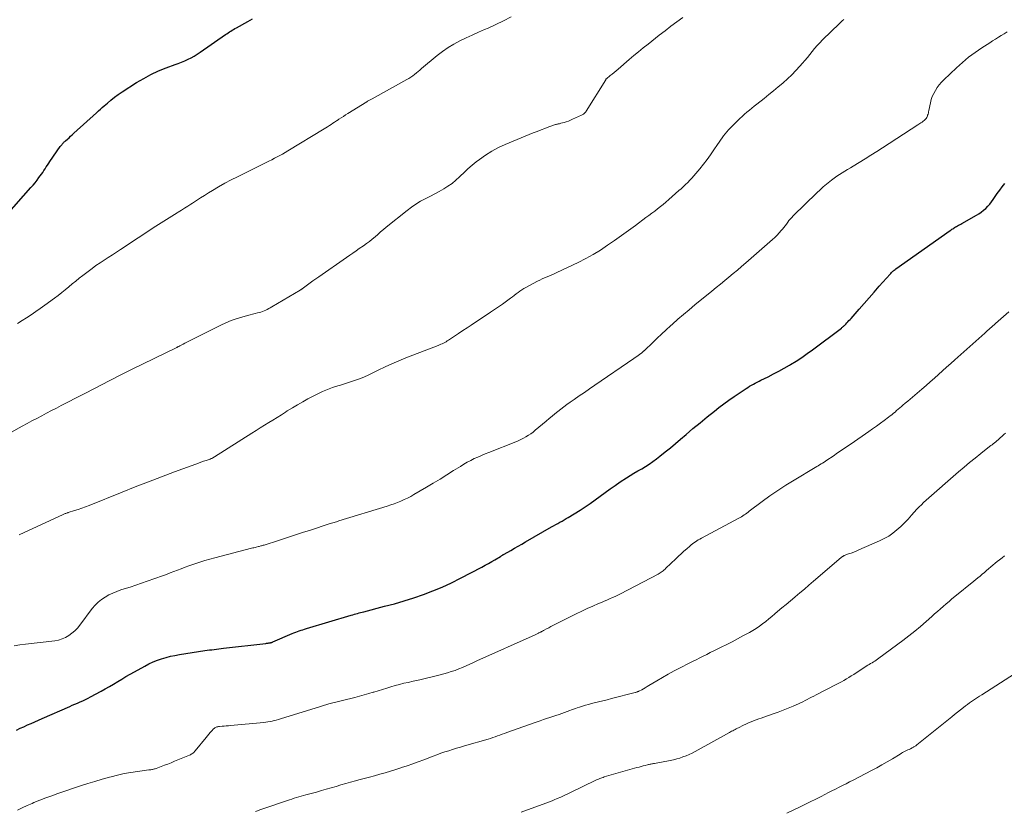
# Model space of a CAD drawing. Units: feet. Extents: x 2010000 to 2015029, y 555000 to 560000.
# Drawn here: x 2010408 to 2010589, y 556491 to 556636 of the extents above; entities that cross this region are included whole.
import ezdxf

# ---------------------------------------------------------------- set-up
doc = ezdxf.new("R2010")
doc.units = ezdxf.units.FT
doc.header["$LTSCALE"] = 100
doc.header["$MEASUREMENT"] = 0
doc.layers.add('CONTOUR INDEX', color=32, linetype='Continuous', lineweight=25)
doc.layers.add('CONTOUR INTERMEDIATE', color=40, linetype='Continuous', lineweight=15)

msp = doc.modelspace()

# ---------------------------------------------------------------- linework, layer by layer
at = {"layer": 'CONTOUR INDEX', "flags": 128}
for points, elevation in [([(2010405.86, 556600.56), (2010410.32, 556605.63), (2010410.7, 556606.08), (2010411.07, 556606.53), (2010411.44, 556606.99), (2010411.79, 556607.46), (2010412.01, 556607.76), (2010412.24, 556608.08), (2010412.48, 556608.41), (2010412.7, 556608.75), (2010412.92, 556609.09), (2010413.14, 556609.43), (2010413.36, 556609.77), (2010413.58, 556610.11), (2010413.81, 556610.44), (2010415.7, 556613.14), (2010415.75, 556613.22), (2010415.8, 556613.29), (2010415.86, 556613.36), (2010415.91, 556613.43), (2010415.96, 556613.5), (2010416.02, 556613.57), (2010416.08, 556613.63), (2010416.14, 556613.7), (2010416.21, 556613.78), (2010416.31, 556613.88), (2010416.42, 556613.99), (2010416.52, 556614.08), (2010416.63, 556614.18), (2010417.01, 556614.52), (2010417.31, 556614.78), (2010417.6, 556615.05), (2010417.9, 556615.31), (2010418.19, 556615.58), (2010422.34, 556619.36), (2010422.7, 556619.68), (2010423.05, 556620), (2010423.41, 556620.32), (2010423.77, 556620.64), (2010424.33, 556621.13), (2010424.98, 556621.68), (2010425.64, 556622.21), (2010426.33, 556622.7), (2010427.04, 556623.18), (2010429.7, 556624.89), (2010431, 556625.66), (2010432.33, 556626.38), (2010433.7, 556627.01), (2010435.1, 556627.58), (2010436.75, 556628.19), (2010437.35, 556628.41), (2010437.95, 556628.65), (2010438.54, 556628.9), (2010439.13, 556629.16), (2010439.7, 556629.45), (2010440.27, 556629.75), (2010440.81, 556630.08), (2010441.35, 556630.44), (2010445.98, 556633.67), (2010446.23, 556633.84), (2010446.47, 556634.01), (2010446.72, 556634.17), (2010446.97, 556634.33), (2010447.22, 556634.48), (2010447.48, 556634.63), (2010447.73, 556634.78), (2010447.99, 556634.93), (2010450.1, 556636.08), (2010450.53, 556636.31), (2010450.96, 556636.54)], 880), ([(2010407.66, 556506.19), (2010408.33, 556506.5), (2010409, 556506.8), (2010409.68, 556507.11), (2010410.35, 556507.41), (2010411.03, 556507.71), (2010411.7, 556508), (2010412.38, 556508.3), (2010417.43, 556510.51), (2010417.91, 556510.72), (2010418.4, 556510.93), (2010418.88, 556511.14), (2010419.37, 556511.35), (2010419.85, 556511.57), (2010420.33, 556511.79), (2010420.8, 556512.02), (2010421.27, 556512.27), (2010423.17, 556513.29), (2010423.94, 556513.72), (2010424.71, 556514.16), (2010425.47, 556514.61), (2010426.23, 556515.08), (2010426.98, 556515.54), (2010427.74, 556516), (2010428.51, 556516.44), (2010429.29, 556516.87), (2010431.22, 556517.92), (2010431.97, 556518.3), (2010432.73, 556518.66), (2010433.5, 556518.97), (2010434.29, 556519.25), (2010435.09, 556519.49), (2010435.9, 556519.71), (2010436.72, 556519.88), (2010437.54, 556520.03), (2010442.22, 556520.74), (2010442.65, 556520.8), (2010443.08, 556520.86), (2010443.51, 556520.92), (2010443.94, 556520.98), (2010444.37, 556521.04), (2010444.8, 556521.09), (2010445.23, 556521.14), (2010445.66, 556521.19), (2010453.38, 556522.07), (2010453.53, 556522.09), (2010453.68, 556522.11), (2010453.82, 556522.13), (2010453.97, 556522.15), (2010454.13, 556522.18), (2010454.2, 556522.19), (2010454.27, 556522.2), (2010454.33, 556522.22), (2010454.4, 556522.24), (2010454.47, 556522.26), (2010454.53, 556522.28), (2010454.6, 556522.31), (2010454.66, 556522.33), (2010458.24, 556523.86), (2010458.55, 556523.99), (2010458.87, 556524.12), (2010459.2, 556524.24), (2010459.52, 556524.36), (2010459.85, 556524.47), (2010460.17, 556524.58), (2010460.5, 556524.68), (2010460.83, 556524.78), (2010469.06, 556527.24), (2010469.35, 556527.33), (2010469.63, 556527.41), (2010469.92, 556527.49), (2010470.2, 556527.57), (2010470.49, 556527.65), (2010470.78, 556527.73), (2010471.06, 556527.8), (2010471.35, 556527.88), (2010475.18, 556528.87), (2010476.98, 556529.35), (2010478.77, 556529.87), (2010480.54, 556530.44), (2010482.3, 556531.03), (2010484.04, 556531.69), (2010485.76, 556532.39), (2010487.45, 556533.17), (2010489.11, 556534), (2010493, 556536.06), (2010493.61, 556536.39), (2010494.22, 556536.72), (2010494.82, 556537.07), (2010495.42, 556537.42), (2010496.44, 556538.03), (2010496.52, 556538.09), (2010496.61, 556538.14), (2010496.69, 556538.19), (2010496.78, 556538.24), (2010496.87, 556538.29), (2010496.95, 556538.34), (2010497.04, 556538.39), (2010497.12, 556538.44), (2010498.31, 556539.12), (2010498.99, 556539.51), (2010499.67, 556539.9), (2010500.35, 556540.29), (2010501.04, 556540.68), (2010505.78, 556543.41), (2010506.16, 556543.63), (2010506.55, 556543.85), (2010506.94, 556544.06), (2010507.33, 556544.28), (2010507.72, 556544.49), (2010508.11, 556544.71), (2010508.49, 556544.94), (2010508.87, 556545.17), (2010511.02, 556546.49), (2010511.97, 556547.1), (2010512.9, 556547.72), (2010513.82, 556548.38), (2010514.72, 556549.05), (2010515.62, 556549.73), (2010516.52, 556550.4), (2010517.45, 556551.03), (2010518.39, 556551.66), (2010519.53, 556552.4), (2010520.22, 556552.84), (2010520.91, 556553.27), (2010521.61, 556553.69), (2010522.32, 556554.1), (2010523.02, 556554.52), (2010523.71, 556554.95), (2010524.38, 556555.42), (2010525.03, 556555.91), (2010525.68, 556556.41), (2010526.64, 556557.17), (2010527.6, 556557.94), (2010528.54, 556558.72), (2010529.47, 556559.52), (2010530.45, 556560.36), (2010531.73, 556561.45), (2010533.02, 556562.53), (2010534.33, 556563.59), (2010535.65, 556564.64), (2010536.5, 556565.3), (2010537.41, 556565.99), (2010538.33, 556566.67), (2010539.27, 556567.33), (2010540.21, 556567.97), (2010541.46, 556568.8), (2010541.79, 556569.01), (2010542.12, 556569.22), (2010542.46, 556569.42), (2010542.81, 556569.61), (2010543.15, 556569.79), (2010543.5, 556569.97), (2010543.85, 556570.15), (2010544.2, 556570.32), (2010545.51, 556570.96), (2010546.51, 556571.46), (2010547.5, 556571.98), (2010548.47, 556572.53), (2010549.44, 556573.09), (2010549.61, 556573.19), (2010550.65, 556573.84), (2010551.67, 556574.5), (2010552.67, 556575.2), (2010553.66, 556575.91), (2010558.94, 556579.89), (2010559.05, 556579.97), (2010559.15, 556580.06), (2010559.26, 556580.15), (2010559.37, 556580.24), (2010559.47, 556580.33), (2010559.57, 556580.42), (2010559.67, 556580.52), (2010559.76, 556580.62), (2010559.96, 556580.83), (2010560.15, 556581.03), (2010560.34, 556581.24), (2010560.53, 556581.45), (2010560.72, 556581.66), (2010562.19, 556583.34), (2010563.11, 556584.39), (2010564.04, 556585.44), (2010564.97, 556586.48), (2010565.89, 556587.53), (2010567.9, 556589.79), (2010568.02, 556589.91), (2010568.14, 556590.04), (2010568.26, 556590.16), (2010568.39, 556590.28), (2010568.52, 556590.39), (2010568.65, 556590.5), (2010568.79, 556590.61), (2010568.93, 556590.71), (2010578.89, 556597.77), (2010579.05, 556597.88), (2010579.21, 556597.99), (2010579.37, 556598.1), (2010579.54, 556598.21), (2010579.7, 556598.31), (2010579.87, 556598.41), (2010580.04, 556598.51), (2010580.21, 556598.6), (2010580.25, 556598.63), (2010580.44, 556598.73), (2010580.63, 556598.83), (2010580.82, 556598.94), (2010581.01, 556599.05), (2010583.71, 556600.57), (2010584.16, 556600.85), (2010584.6, 556601.14), (2010585.02, 556601.47), (2010585.42, 556601.82), (2010585.79, 556602.2), (2010586.15, 556602.59), (2010586.48, 556603.01), (2010586.79, 556603.44), (2010587.54, 556604.54), (2010587.98, 556605.17), (2010588.43, 556605.78), (2010588.91, 556606.38)], 900)]:
    msp.add_lwpolyline(points, dxfattribs=dict(at, elevation=elevation))
at = {"layer": 'CONTOUR INTERMEDIATE', "flags": 128}
for points, elevation in [([(2010399.77, 556556.94), (2010408.72, 556561.88), (2010409.61, 556562.37), (2010410.5, 556562.86), (2010411.39, 556563.33), (2010412.29, 556563.81), (2010413.18, 556564.28), (2010414.08, 556564.74), (2010414.98, 556565.21), (2010415.89, 556565.67), (2010419.84, 556567.69), (2010420.67, 556568.11), (2010421.49, 556568.54), (2010422.32, 556568.96), (2010423.14, 556569.39), (2010426.82, 556571.29), (2010427.07, 556571.41), (2010427.31, 556571.53), (2010427.55, 556571.66), (2010427.79, 556571.78), (2010428.03, 556571.9), (2010428.28, 556572.02), (2010428.52, 556572.14), (2010428.76, 556572.26), (2010437.08, 556576.33), (2010437.15, 556576.37), (2010437.21, 556576.4), (2010437.28, 556576.43), (2010437.35, 556576.47), (2010437.41, 556576.5), (2010437.48, 556576.53), (2010437.55, 556576.57), (2010437.61, 556576.6), (2010438, 556576.81), (2010438.26, 556576.95), (2010438.52, 556577.08), (2010438.78, 556577.22), (2010439.04, 556577.35), (2010445.12, 556580.42), (2010446.06, 556580.86), (2010447.01, 556581.26), (2010447.98, 556581.59), (2010448.97, 556581.89), (2010450.05, 556582.18), (2010450.51, 556582.3), (2010450.97, 556582.42), (2010451.43, 556582.54), (2010451.89, 556582.65), (2010452.21, 556582.73), (2010452.51, 556582.82), (2010452.8, 556582.91), (2010453.09, 556583.03), (2010453.38, 556583.16), (2010453.66, 556583.3), (2010453.93, 556583.44), (2010454.21, 556583.6), (2010454.48, 556583.75), (2010459.7, 556586.84), (2010459.75, 556586.87), (2010459.8, 556586.9), (2010459.85, 556586.93), (2010459.9, 556586.96), (2010459.94, 556586.99), (2010459.99, 556587.02), (2010460.03, 556587.05), (2010460.08, 556587.09), (2010461.01, 556587.79), (2010461.53, 556588.17), (2010462.04, 556588.55), (2010462.56, 556588.92), (2010463.09, 556589.29), (2010468.19, 556592.83), (2010468.78, 556593.23), (2010469.36, 556593.63), (2010469.94, 556594.04), (2010470.53, 556594.44), (2010471.31, 556594.98), (2010471.86, 556595.37), (2010472.39, 556595.77), (2010472.91, 556596.19), (2010473.43, 556596.63), (2010473.93, 556597.06), (2010474.44, 556597.5), (2010474.96, 556597.93), (2010475.48, 556598.35), (2010479.29, 556601.45), (2010480.08, 556602.05), (2010480.89, 556602.61), (2010481.74, 556603.12), (2010482.62, 556603.59), (2010482.74, 556603.65), (2010483.57, 556604.07), (2010484.39, 556604.5), (2010485.2, 556604.94), (2010486.01, 556605.38), (2010486.79, 556605.87), (2010487.54, 556606.4), (2010488.25, 556606.98), (2010488.92, 556607.61), (2010489.02, 556607.71), (2010489.74, 556608.4), (2010490.47, 556609.08), (2010491.22, 556609.72), (2010491.99, 556610.35), (2010492.58, 556610.81), (2010493.69, 556611.6), (2010494.84, 556612.33), (2010496.04, 556612.97), (2010497.28, 556613.54), (2010502.42, 556615.65), (2010503.14, 556615.94), (2010503.86, 556616.22), (2010504.59, 556616.49), (2010505.31, 556616.75), (2010506.54, 556617.17), (2010506.66, 556617.21), (2010506.78, 556617.24), (2010506.9, 556617.27), (2010507.02, 556617.3), (2010507.15, 556617.33), (2010507.27, 556617.35), (2010507.39, 556617.38), (2010507.51, 556617.42), (2010508.08, 556617.57), (2010508.48, 556617.7), (2010508.88, 556617.83), (2010509.27, 556617.98), (2010509.66, 556618.15), (2010511.27, 556618.88), (2010511.4, 556618.95), (2010511.53, 556619.02), (2010511.65, 556619.11), (2010511.76, 556619.2), (2010511.87, 556619.31), (2010511.97, 556619.41), (2010512.06, 556619.53), (2010512.14, 556619.65), (2010515.72, 556625.41), (2010515.73, 556625.43), (2010515.75, 556625.45), (2010515.76, 556625.47), (2010515.77, 556625.48), (2010515.83, 556625.55), (2010515.84, 556625.56), (2010515.86, 556625.58), (2010515.87, 556625.59), (2010515.89, 556625.6), (2010516.57, 556626.16), (2010516.92, 556626.45), (2010517.28, 556626.74), (2010517.63, 556627.03), (2010517.98, 556627.33), (2010520.04, 556629.1), (2010520.89, 556629.83), (2010521.75, 556630.54), (2010522.62, 556631.25), (2010523.49, 556631.95), (2010525.54, 556633.56), (2010526.61, 556634.4), (2010527.69, 556635.22), (2010528.78, 556636.02), (2010529.88, 556636.82)], 888), ([(2010407.84, 556580.7), (2010408.69, 556581.24), (2010409.53, 556581.78), (2010410.37, 556582.33), (2010411.2, 556582.89), (2010412.02, 556583.47), (2010412.84, 556584.05), (2010414.66, 556585.38), (2010415.32, 556585.87), (2010415.97, 556586.38), (2010416.62, 556586.9), (2010417.25, 556587.43), (2010417.89, 556587.97), (2010418.53, 556588.5), (2010419.18, 556589.01), (2010419.83, 556589.52), (2010420.8, 556590.26), (2010421.52, 556590.79), (2010422.25, 556591.32), (2010423, 556591.83), (2010423.75, 556592.32), (2010424.51, 556592.81), (2010425.26, 556593.3), (2010426.02, 556593.79), (2010426.77, 556594.28), (2010433.24, 556598.54), (2010433.72, 556598.85), (2010434.21, 556599.17), (2010434.7, 556599.48), (2010435.19, 556599.79), (2010435.68, 556600.1), (2010436.17, 556600.41), (2010436.67, 556600.71), (2010437.16, 556601.02), (2010437.34, 556601.13), (2010437.92, 556601.49), (2010438.5, 556601.86), (2010439.08, 556602.23), (2010439.65, 556602.6), (2010439.96, 556602.8), (2010440.68, 556603.28), (2010441.41, 556603.75), (2010442.15, 556604.21), (2010442.88, 556604.67), (2010443.62, 556605.12), (2010444.74, 556605.78), (2010445.87, 556606.42), (2010447.01, 556607.04), (2010448.17, 556607.63), (2010453.47, 556610.25), (2010453.97, 556610.5), (2010454.48, 556610.75), (2010454.98, 556611), (2010455.48, 556611.25), (2010455.98, 556611.51), (2010456.48, 556611.78), (2010456.97, 556612.06), (2010457.45, 556612.34), (2010464.07, 556616.39), (2010464.4, 556616.6), (2010464.73, 556616.8), (2010465.05, 556617.01), (2010465.37, 556617.22), (2010465.69, 556617.44), (2010466.01, 556617.65), (2010466.33, 556617.86), (2010466.65, 556618.07), (2010466.81, 556618.17), (2010467.21, 556618.43), (2010467.61, 556618.69), (2010468.01, 556618.95), (2010468.41, 556619.2), (2010471.92, 556621.37), (2010472.04, 556621.45), (2010472.16, 556621.52), (2010472.27, 556621.59), (2010472.39, 556621.66), (2010472.51, 556621.73), (2010472.63, 556621.8), (2010472.75, 556621.86), (2010472.87, 556621.93), (2010479.28, 556625.45), (2010479.64, 556625.66), (2010479.99, 556625.88), (2010480.34, 556626.12), (2010480.67, 556626.38), (2010481, 556626.64), (2010481.32, 556626.9), (2010481.65, 556627.17), (2010481.97, 556627.44), (2010484.83, 556629.84), (2010485.82, 556630.6), (2010486.83, 556631.31), (2010487.89, 556631.94), (2010488.99, 556632.53), (2010490.11, 556633.07), (2010491.24, 556633.59), (2010492.38, 556634.1), (2010493.52, 556634.6), (2010494.14, 556634.87), (2010495.59, 556635.52), (2010497.01, 556636.21), (2010498.41, 556636.96)], 884), ([(2010408.18, 556541.96), (2010416.25, 556545.71), (2010416.36, 556545.76), (2010416.48, 556545.81), (2010416.59, 556545.86), (2010416.71, 556545.9), (2010416.82, 556545.94), (2010416.94, 556545.98), (2010417.06, 556546.02), (2010417.17, 556546.06), (2010418.3, 556546.41), (2010418.98, 556546.63), (2010419.65, 556546.87), (2010420.32, 556547.11), (2010420.98, 556547.37), (2010427.07, 556549.81), (2010429.46, 556550.75), (2010431.85, 556551.69), (2010434.26, 556552.6), (2010436.66, 556553.5), (2010440.55, 556554.94), (2010441.02, 556555.12), (2010441.49, 556555.29), (2010441.96, 556555.45), (2010442.44, 556555.62), (2010443.17, 556555.87), (2010443.27, 556555.9), (2010443.38, 556555.95), (2010443.48, 556555.99), (2010443.59, 556556.04), (2010443.69, 556556.09), (2010443.79, 556556.15), (2010443.88, 556556.21), (2010443.98, 556556.27), (2010450.85, 556560.64), (2010451.61, 556561.13), (2010452.38, 556561.61), (2010453.16, 556562.08), (2010453.93, 556562.55), (2010454.71, 556563.02), (2010455.48, 556563.5), (2010456.25, 556563.98), (2010457.01, 556564.47), (2010457.33, 556564.68), (2010458.26, 556565.26), (2010459.2, 556565.82), (2010460.16, 556566.36), (2010461.12, 556566.88), (2010462.84, 556567.79), (2010463.76, 556568.23), (2010464.68, 556568.64), (2010465.63, 556568.99), (2010466.6, 556569.3), (2010467.06, 556569.43), (2010467.81, 556569.65), (2010468.55, 556569.88), (2010469.29, 556570.13), (2010470.02, 556570.38), (2010470.75, 556570.65), (2010471.47, 556570.94), (2010472.18, 556571.26), (2010472.89, 556571.59), (2010473.99, 556572.14), (2010475.25, 556572.75), (2010476.52, 556573.33), (2010477.8, 556573.87), (2010479.09, 556574.4), (2010485.02, 556576.7), (2010485.26, 556576.8), (2010485.51, 556576.9), (2010485.75, 556577.01), (2010485.99, 556577.13), (2010486.22, 556577.25), (2010486.45, 556577.38), (2010486.68, 556577.52), (2010486.9, 556577.67), (2010487.99, 556578.4), (2010488.75, 556578.91), (2010489.52, 556579.42), (2010490.29, 556579.93), (2010491.05, 556580.44), (2010494.61, 556582.78), (2010495.34, 556583.28), (2010496.08, 556583.78), (2010496.8, 556584.29), (2010497.52, 556584.82), (2010498.26, 556585.36), (2010498.61, 556585.61), (2010498.95, 556585.87), (2010499.3, 556586.13), (2010499.64, 556586.39), (2010499.99, 556586.64), (2010500.35, 556586.88), (2010500.71, 556587.11), (2010501.09, 556587.32), (2010503.19, 556588.46), (2010503.62, 556588.68), (2010504.06, 556588.9), (2010504.5, 556589.09), (2010504.96, 556589.27), (2010505.41, 556589.45), (2010505.86, 556589.64), (2010506.3, 556589.84), (2010506.75, 556590.04), (2010510.68, 556591.9), (2010512.08, 556592.61), (2010513.45, 556593.36), (2010514.78, 556594.18), (2010516.08, 556595.05), (2010517.36, 556595.95), (2010518.64, 556596.86), (2010519.91, 556597.78), (2010521.17, 556598.7), (2010523.11, 556600.13), (2010523.65, 556600.52), (2010524.18, 556600.92), (2010524.71, 556601.32), (2010525.23, 556601.73), (2010525.76, 556602.14), (2010526.27, 556602.56), (2010526.78, 556602.99), (2010527.29, 556603.42), (2010529.16, 556605.07), (2010529.57, 556605.43), (2010529.98, 556605.81), (2010530.38, 556606.19), (2010530.78, 556606.57), (2010531.16, 556606.97), (2010531.54, 556607.37), (2010531.9, 556607.79), (2010532.26, 556608.21), (2010532.97, 556609.07), (2010533.65, 556609.92), (2010534.31, 556610.78), (2010534.95, 556611.66), (2010535.57, 556612.55), (2010536.24, 556613.55), (2010536.52, 556613.95), (2010536.79, 556614.34), (2010537.07, 556614.73), (2010537.35, 556615.12), (2010537.64, 556615.5), (2010537.95, 556615.88), (2010538.27, 556616.23), (2010538.6, 556616.58), (2010539.92, 556617.89), (2010540.33, 556618.3), (2010540.75, 556618.69), (2010541.18, 556619.07), (2010541.62, 556619.45), (2010542.07, 556619.81), (2010542.51, 556620.18), (2010542.96, 556620.54), (2010543.42, 556620.9), (2010544.79, 556621.98), (2010545.65, 556622.68), (2010546.52, 556623.38), (2010547.37, 556624.09), (2010548.22, 556624.8), (2010548.27, 556624.85), (2010549.07, 556625.57), (2010549.85, 556626.3), (2010550.59, 556627.07), (2010551.32, 556627.87), (2010551.8, 556628.43), (2010552.26, 556628.96), (2010552.71, 556629.5), (2010553.15, 556630.05), (2010553.59, 556630.6), (2010554.04, 556631.15), (2010554.5, 556631.68), (2010554.98, 556632.19), (2010555.47, 556632.69), (2010558.58, 556635.71), (2010558.85, 556635.96), (2010559.11, 556636.2), (2010559.38, 556636.44)], 892), ([(2010407.26, 556521.65), (2010408.3, 556521.81), (2010409.34, 556521.95), (2010414.7, 556522.57), (2010415.38, 556522.69), (2010416.04, 556522.88), (2010416.66, 556523.17), (2010417.26, 556523.51), (2010417.82, 556523.92), (2010418.35, 556524.37), (2010418.83, 556524.87), (2010419.27, 556525.41), (2010421.57, 556528.47), (2010422.09, 556529.07), (2010422.64, 556529.63), (2010423.26, 556530.12), (2010423.92, 556530.56), (2010424.62, 556530.95), (2010425.33, 556531.3), (2010426.07, 556531.6), (2010426.82, 556531.86), (2010427.42, 556532.05), (2010428.49, 556532.4), (2010429.55, 556532.75), (2010430.6, 556533.11), (2010431.66, 556533.48), (2010434.46, 556534.48), (2010435.15, 556534.73), (2010435.84, 556534.99), (2010436.53, 556535.25), (2010437.22, 556535.51), (2010437.9, 556535.77), (2010438.59, 556536.03), (2010439.28, 556536.28), (2010439.98, 556536.52), (2010440.39, 556536.67), (2010441.3, 556536.97), (2010442.21, 556537.26), (2010443.13, 556537.52), (2010444.05, 556537.77), (2010450.79, 556539.52), (2010451, 556539.57), (2010451.21, 556539.62), (2010451.43, 556539.67), (2010451.64, 556539.72), (2010452.05, 556539.81), (2010452.16, 556539.84), (2010452.49, 556539.93), (2010452.63, 556539.97), (2010452.78, 556540.01), (2010452.93, 556540.06), (2010453.07, 556540.1), (2010455.71, 556540.95), (2010457.18, 556541.42), (2010458.64, 556541.89), (2010460.11, 556542.37), (2010461.57, 556542.84), (2010465.02, 556543.96), (2010465.24, 556544.03), (2010465.46, 556544.1), (2010465.68, 556544.17), (2010465.9, 556544.24), (2010466.12, 556544.31), (2010466.34, 556544.37), (2010466.56, 556544.44), (2010466.78, 556544.51), (2010475.65, 556547.25), (2010476.29, 556547.46), (2010476.92, 556547.68), (2010477.55, 556547.91), (2010478.17, 556548.16), (2010478.78, 556548.42), (2010479.39, 556548.71), (2010479.98, 556549.02), (2010480.56, 556549.34), (2010482.85, 556550.69), (2010484.1, 556551.44), (2010485.36, 556552.19), (2010486.6, 556552.96), (2010487.83, 556553.74), (2010489.07, 556554.53), (2010489.69, 556554.91), (2010490.32, 556555.27), (2010490.97, 556555.61), (2010491.62, 556555.94), (2010492.28, 556556.24), (2010492.94, 556556.54), (2010493.62, 556556.82), (2010494.29, 556557.09), (2010499.22, 556559.02), (2010499.7, 556559.22), (2010500.18, 556559.44), (2010500.64, 556559.68), (2010501.1, 556559.94), (2010501.55, 556560.22), (2010501.98, 556560.51), (2010502.4, 556560.82), (2010502.81, 556561.15), (2010504.82, 556562.84), (2010505.35, 556563.29), (2010505.89, 556563.73), (2010506.42, 556564.17), (2010506.96, 556564.61), (2010507.5, 556565.04), (2010508.05, 556565.46), (2010508.61, 556565.87), (2010509.18, 556566.27), (2010509.93, 556566.79), (2010510.88, 556567.44), (2010511.83, 556568.09), (2010512.78, 556568.74), (2010513.74, 556569.39), (2010520.87, 556574.28), (2010521.15, 556574.47), (2010521.42, 556574.66), (2010521.69, 556574.85), (2010521.95, 556575.05), (2010522.35, 556575.35), (2010522.41, 556575.41), (2010522.48, 556575.46), (2010522.54, 556575.51), (2010522.6, 556575.57), (2010522.67, 556575.62), (2010522.73, 556575.68), (2010522.79, 556575.73), (2010522.85, 556575.79), (2010524.34, 556577.24), (2010525.15, 556578.02), (2010525.96, 556578.79), (2010526.79, 556579.55), (2010527.62, 556580.3), (2010527.96, 556580.6), (2010528.98, 556581.5), (2010530, 556582.38), (2010531.03, 556583.25), (2010532.07, 556584.11), (2010535.21, 556586.67), (2010535.99, 556587.31), (2010536.77, 556587.95), (2010537.55, 556588.59), (2010538.33, 556589.23), (2010539.11, 556589.87), (2010539.88, 556590.52), (2010540.65, 556591.17), (2010541.42, 556591.83), (2010546.34, 556596.1), (2010546.76, 556596.48), (2010547.17, 556596.88), (2010547.56, 556597.31), (2010547.93, 556597.74), (2010548.16, 556598.04), (2010548.4, 556598.34), (2010548.64, 556598.65), (2010548.87, 556598.95), (2010549.1, 556599.27), (2010549.33, 556599.57), (2010549.57, 556599.87), (2010549.83, 556600.15), (2010550.1, 556600.43), (2010554.46, 556604.69), (2010555.04, 556605.24), (2010555.62, 556605.76), (2010556.22, 556606.27), (2010556.84, 556606.76), (2010557.16, 556607.01), (2010557.62, 556607.36), (2010558.1, 556607.7), (2010558.59, 556608.03), (2010559.09, 556608.34), (2010559.59, 556608.64), (2010560.09, 556608.95), (2010560.59, 556609.25), (2010561.09, 556609.56), (2010562.23, 556610.26), (2010563.3, 556610.93), (2010564.36, 556611.59), (2010565.42, 556612.27), (2010566.48, 556612.95), (2010572.94, 556617.12), (2010573.14, 556617.25), (2010573.34, 556617.38), (2010573.54, 556617.51), (2010573.74, 556617.64), (2010573.82, 556617.69), (2010573.97, 556617.8), (2010574.12, 556617.91), (2010574.25, 556618.04), (2010574.38, 556618.17), (2010574.49, 556618.31), (2010574.59, 556618.46), (2010574.67, 556618.63), (2010574.74, 556618.8), (2010574.76, 556618.88), (2010574.83, 556619.09), (2010574.89, 556619.31), (2010574.94, 556619.53), (2010574.99, 556619.75), (2010575.27, 556621.16), (2010575.43, 556621.76), (2010575.62, 556622.35), (2010575.88, 556622.91), (2010576.18, 556623.46), (2010576.53, 556623.98), (2010576.9, 556624.49), (2010577.31, 556624.96), (2010577.75, 556625.41), (2010580.05, 556627.6), (2010581.15, 556628.59), (2010582.28, 556629.54), (2010583.47, 556630.42), (2010584.7, 556631.25), (2010586.15, 556632.18), (2010586.68, 556632.51), (2010587.21, 556632.85), (2010587.74, 556633.18), (2010588.27, 556633.5), (2010588.8, 556633.83), (2010589.32, 556634.17)], 896), ([(2010407.88, 556491.48), (2010408.74, 556491.93), (2010409.62, 556492.34), (2010410.52, 556492.74), (2010410.87, 556492.88), (2010411.95, 556493.32), (2010413.03, 556493.75), (2010414.13, 556494.15), (2010415.23, 556494.53), (2010419.41, 556495.93), (2010420.73, 556496.36), (2010422.06, 556496.77), (2010423.39, 556497.16), (2010424.72, 556497.54), (2010425.01, 556497.62), (2010426.21, 556497.92), (2010427.41, 556498.19), (2010428.63, 556498.41), (2010429.84, 556498.59), (2010431.96, 556498.87), (2010432.12, 556498.9), (2010432.29, 556498.92), (2010432.46, 556498.95), (2010432.63, 556498.98), (2010432.8, 556499.01), (2010432.96, 556499.05), (2010433.13, 556499.1), (2010433.29, 556499.15), (2010434.21, 556499.49), (2010434.83, 556499.72), (2010435.45, 556499.96), (2010436.06, 556500.2), (2010436.67, 556500.45), (2010439.42, 556501.61), (2010439.56, 556501.67), (2010439.71, 556501.75), (2010439.85, 556501.83), (2010439.98, 556501.92), (2010440.11, 556502.02), (2010440.23, 556502.13), (2010440.34, 556502.24), (2010440.45, 556502.36), (2010442.44, 556504.84), (2010442.69, 556505.15), (2010442.94, 556505.45), (2010443.2, 556505.74), (2010443.47, 556506.03), (2010443.79, 556506.38), (2010443.9, 556506.48), (2010444.02, 556506.57), (2010444.15, 556506.65), (2010444.29, 556506.71), (2010444.44, 556506.76), (2010444.59, 556506.8), (2010444.74, 556506.83), (2010444.89, 556506.84), (2010445.37, 556506.88), (2010445.76, 556506.91), (2010446.15, 556506.95), (2010446.54, 556506.98), (2010446.93, 556507.02), (2010453.01, 556507.59), (2010453.4, 556507.63), (2010453.79, 556507.69), (2010454.18, 556507.75), (2010454.56, 556507.83), (2010454.94, 556507.92), (2010455.32, 556508.01), (2010455.7, 556508.12), (2010456.08, 556508.23), (2010463.4, 556510.53), (2010463.59, 556510.59), (2010463.79, 556510.65), (2010463.98, 556510.7), (2010464.18, 556510.76), (2010464.37, 556510.81), (2010464.57, 556510.86), (2010464.76, 556510.91), (2010464.96, 556510.96), (2010469.72, 556512.17), (2010470.57, 556512.39), (2010471.42, 556512.62), (2010472.26, 556512.87), (2010473.1, 556513.12), (2010473.22, 556513.15), (2010474, 556513.39), (2010474.79, 556513.63), (2010475.57, 556513.88), (2010476.35, 556514.12), (2010477.13, 556514.35), (2010477.92, 556514.56), (2010478.71, 556514.76), (2010479.51, 556514.93), (2010480.41, 556515.12), (2010481.65, 556515.39), (2010482.89, 556515.68), (2010484.13, 556515.98), (2010485.36, 556516.31), (2010486.69, 556516.68), (2010487.4, 556516.89), (2010488.09, 556517.12), (2010488.77, 556517.38), (2010489.45, 556517.66), (2010490.12, 556517.96), (2010490.79, 556518.26), (2010491.45, 556518.56), (2010492.12, 556518.86), (2010502.81, 556523.66), (2010502.92, 556523.71), (2010503.04, 556523.76), (2010503.15, 556523.81), (2010503.27, 556523.87), (2010503.38, 556523.92), (2010503.49, 556523.98), (2010503.6, 556524.04), (2010503.71, 556524.1), (2010503.82, 556524.15), (2010503.98, 556524.24), (2010504.14, 556524.33), (2010504.3, 556524.42), (2010504.46, 556524.51), (2010504.89, 556524.75), (2010505.27, 556524.95), (2010505.65, 556525.16), (2010506.03, 556525.36), (2010506.41, 556525.55), (2010509.3, 556527), (2010510.31, 556527.5), (2010511.32, 556527.98), (2010512.35, 556528.45), (2010513.37, 556528.91), (2010514.43, 556529.37), (2010514.94, 556529.59), (2010515.44, 556529.8), (2010515.95, 556530.02), (2010516.45, 556530.24), (2010516.95, 556530.46), (2010517.45, 556530.68), (2010517.94, 556530.93), (2010518.43, 556531.17), (2010525.34, 556534.78), (2010525.54, 556534.89), (2010525.73, 556535.01), (2010525.92, 556535.13), (2010526.1, 556535.27), (2010526.28, 556535.4), (2010526.45, 556535.55), (2010526.62, 556535.7), (2010526.78, 556535.85), (2010528.58, 556537.57), (2010529.07, 556538.05), (2010529.58, 556538.51), (2010530.08, 556538.97), (2010530.6, 556539.43), (2010531.14, 556539.9), (2010531.39, 556540.11), (2010531.64, 556540.31), (2010531.9, 556540.5), (2010532.17, 556540.69), (2010532.44, 556540.87), (2010532.71, 556541.04), (2010532.99, 556541.2), (2010533.28, 556541.36), (2010540.11, 556545), (2010540.37, 556545.15), (2010540.62, 556545.29), (2010540.87, 556545.45), (2010541.11, 556545.61), (2010541.35, 556545.78), (2010541.59, 556545.95), (2010541.83, 556546.12), (2010542.06, 556546.29), (2010544.41, 556548.06), (2010545.84, 556549.1), (2010547.28, 556550.11), (2010548.76, 556551.07), (2010550.26, 556552), (2010554.14, 556554.32), (2010554.42, 556554.48), (2010554.69, 556554.65), (2010554.96, 556554.81), (2010555.23, 556554.98), (2010555.5, 556555.14), (2010555.76, 556555.31), (2010556.03, 556555.49), (2010556.29, 556555.66), (2010557.42, 556556.42), (2010558.25, 556556.98), (2010559.07, 556557.54), (2010559.89, 556558.1), (2010560.71, 556558.66), (2010563.96, 556560.89), (2010564.68, 556561.39), (2010565.39, 556561.9), (2010566.1, 556562.42), (2010566.81, 556562.94), (2010567.6, 556563.54), (2010567.91, 556563.77), (2010568.21, 556564), (2010568.5, 556564.25), (2010568.79, 556564.49), (2010569.08, 556564.74), (2010569.37, 556564.99), (2010569.65, 556565.24), (2010569.94, 556565.49), (2010570.23, 556565.75), (2010570.67, 556566.13), (2010571.1, 556566.5), (2010571.54, 556566.87), (2010571.98, 556567.24), (2010573.71, 556568.7), (2010574.48, 556569.35), (2010575.24, 556570.01), (2010576, 556570.67), (2010576.75, 556571.34), (2010577.5, 556572.01), (2010578.25, 556572.69), (2010579, 556573.36), (2010579.75, 556574.03), (2010585.22, 556578.97), (2010585.47, 556579.19), (2010585.72, 556579.41), (2010585.97, 556579.63), (2010586.22, 556579.84), (2010586.48, 556580.06), (2010586.73, 556580.27), (2010586.98, 556580.49), (2010587.23, 556580.71), (2010589.68, 556582.87)], 904), ([(2010451.53, 556491.27), (2010451.69, 556491.33), (2010451.85, 556491.39), (2010452, 556491.45), (2010452.16, 556491.51), (2010452.32, 556491.57), (2010452.48, 556491.62), (2010457.73, 556493.39), (2010458.16, 556493.53), (2010458.59, 556493.67), (2010459.03, 556493.79), (2010459.46, 556493.92), (2010459.89, 556494.04), (2010460.33, 556494.16), (2010460.76, 556494.28), (2010461.2, 556494.4), (2010462.69, 556494.82), (2010463.59, 556495.08), (2010464.48, 556495.34), (2010465.38, 556495.6), (2010466.27, 556495.86), (2010467.16, 556496.12), (2010468.06, 556496.38), (2010468.95, 556496.63), (2010469.85, 556496.87), (2010470.43, 556497.03), (2010471.4, 556497.29), (2010472.38, 556497.55), (2010473.35, 556497.82), (2010474.32, 556498.08), (2010475.29, 556498.35), (2010476.25, 556498.64), (2010477.21, 556498.94), (2010478.17, 556499.24), (2010478.3, 556499.29), (2010479.32, 556499.63), (2010480.33, 556499.99), (2010481.34, 556500.36), (2010482.35, 556500.74), (2010484.07, 556501.4), (2010484.78, 556501.67), (2010485.49, 556501.92), (2010486.21, 556502.17), (2010486.93, 556502.4), (2010487.65, 556502.62), (2010488.38, 556502.85), (2010489.1, 556503.06), (2010489.83, 556503.27), (2010494.18, 556504.52), (2010494.61, 556504.65), (2010495.04, 556504.79), (2010495.47, 556504.94), (2010495.9, 556505.1), (2010496.32, 556505.25), (2010496.75, 556505.41), (2010497.17, 556505.57), (2010497.6, 556505.72), (2010502.59, 556507.51), (2010503.16, 556507.71), (2010503.73, 556507.9), (2010504.31, 556508.09), (2010504.88, 556508.28), (2010505.46, 556508.47), (2010506.03, 556508.66), (2010506.6, 556508.86), (2010507.17, 556509.06), (2010509.14, 556509.77), (2010509.48, 556509.89), (2010509.83, 556510.01), (2010510.17, 556510.13), (2010510.52, 556510.25), (2010510.92, 556510.39), (2010511.47, 556510.56), (2010512.02, 556510.73), (2010512.57, 556510.89), (2010513.13, 556511.03), (2010513.6, 556511.15), (2010514.4, 556511.35), (2010515.2, 556511.55), (2010515.99, 556511.75), (2010516.79, 556511.95), (2010521.12, 556513.05), (2010521.21, 556513.08), (2010521.3, 556513.1), (2010521.38, 556513.13), (2010521.47, 556513.16), (2010521.56, 556513.19), (2010521.64, 556513.23), (2010521.73, 556513.27), (2010521.81, 556513.31), (2010522.32, 556513.58), (2010522.65, 556513.76), (2010522.98, 556513.95), (2010523.31, 556514.14), (2010523.64, 556514.33), (2010525.08, 556515.2), (2010526.14, 556515.82), (2010527.2, 556516.43), (2010528.28, 556517.01), (2010529.36, 556517.57), (2010531.03, 556518.42), (2010531.67, 556518.75), (2010532.31, 556519.08), (2010532.96, 556519.4), (2010533.6, 556519.73), (2010534.24, 556520.06), (2010534.89, 556520.38), (2010535.53, 556520.7), (2010536.18, 556521.02), (2010536.91, 556521.37), (2010537.91, 556521.87), (2010538.92, 556522.38), (2010539.91, 556522.9), (2010540.9, 556523.43), (2010542.08, 556524.08), (2010542.71, 556524.44), (2010543.32, 556524.82), (2010543.92, 556525.23), (2010544.5, 556525.66), (2010545.07, 556526.1), (2010545.64, 556526.55), (2010546.2, 556527.01), (2010546.76, 556527.48), (2010547.24, 556527.89), (2010548.03, 556528.56), (2010548.82, 556529.23), (2010549.62, 556529.9), (2010550.42, 556530.57), (2010550.49, 556530.63), (2010551.33, 556531.33), (2010552.16, 556532.04), (2010552.99, 556532.74), (2010553.82, 556533.45), (2010558.93, 556537.84), (2010558.99, 556537.89), (2010559.06, 556537.94), (2010559.12, 556537.99), (2010559.19, 556538.03), (2010559.26, 556538.07), (2010559.33, 556538.11), (2010559.4, 556538.14), (2010559.47, 556538.17), (2010560.26, 556538.46), (2010560.73, 556538.63), (2010561.2, 556538.81), (2010561.66, 556539), (2010562.12, 556539.2), (2010565.96, 556540.87), (2010566.81, 556541.29), (2010567.62, 556541.75), (2010568.39, 556542.29), (2010569.13, 556542.88), (2010569.83, 556543.52), (2010570.52, 556544.18), (2010571.18, 556544.86), (2010571.82, 556545.55), (2010572.81, 556546.66), (2010573.21, 556547.09), (2010573.61, 556547.5), (2010574.03, 556547.9), (2010574.47, 556548.3), (2010580.43, 556553.5), (2010581.43, 556554.36), (2010582.44, 556555.21), (2010583.47, 556556.05), (2010584.5, 556556.87), (2010586.13, 556558.14), (2010586.35, 556558.32), (2010586.58, 556558.5), (2010586.8, 556558.67), (2010587.02, 556558.85), (2010587.24, 556559.04), (2010587.46, 556559.22), (2010587.67, 556559.41), (2010587.89, 556559.6), (2010588.09, 556559.78), (2010588.4, 556560.06), (2010588.71, 556560.34), (2010589.01, 556560.63)], 908), ([(2010500.21, 556491.11), (2010504.73, 556492.77), (2010505.12, 556492.92), (2010505.51, 556493.07), (2010505.9, 556493.23), (2010506.28, 556493.39), (2010506.82, 556493.62), (2010507.47, 556493.9), (2010508.12, 556494.19), (2010508.77, 556494.49), (2010509.41, 556494.79), (2010513.8, 556496.93), (2010514.01, 556497.03), (2010514.21, 556497.12), (2010514.41, 556497.21), (2010514.62, 556497.29), (2010514.83, 556497.37), (2010515.04, 556497.44), (2010515.25, 556497.51), (2010515.47, 556497.58), (2010521.45, 556499.3), (2010521.83, 556499.4), (2010522.2, 556499.5), (2010522.58, 556499.6), (2010522.95, 556499.7), (2010523.39, 556499.81), (2010523.55, 556499.85), (2010523.71, 556499.88), (2010523.86, 556499.91), (2010524.02, 556499.94), (2010524.18, 556499.97), (2010524.33, 556500), (2010524.49, 556500.03), (2010524.65, 556500.06), (2010527.55, 556500.61), (2010528.15, 556500.74), (2010528.74, 556500.88), (2010529.32, 556501.06), (2010529.89, 556501.25), (2010530.46, 556501.47), (2010531.02, 556501.71), (2010531.57, 556501.97), (2010532.11, 556502.25), (2010538.41, 556505.72), (2010538.62, 556505.84), (2010538.82, 556505.95), (2010539.03, 556506.06), (2010539.24, 556506.18), (2010539.45, 556506.29), (2010539.66, 556506.4), (2010539.87, 556506.51), (2010540.08, 556506.62), (2010541, 556507.07), (2010541.45, 556507.28), (2010541.91, 556507.49), (2010542.37, 556507.68), (2010542.83, 556507.87), (2010543.3, 556508.05), (2010543.78, 556508.22), (2010544.25, 556508.39), (2010544.72, 556508.55), (2010546.45, 556509.13), (2010547.37, 556509.46), (2010548.29, 556509.8), (2010549.2, 556510.17), (2010550.1, 556510.56), (2010551.06, 556510.99), (2010551.47, 556511.18), (2010551.88, 556511.37), (2010552.29, 556511.58), (2010552.69, 556511.78), (2010553.09, 556512), (2010553.49, 556512.21), (2010553.9, 556512.42), (2010554.3, 556512.62), (2010558.01, 556514.51), (2010558.48, 556514.75), (2010558.95, 556515.01), (2010559.41, 556515.27), (2010559.86, 556515.55), (2010560.31, 556515.83), (2010560.76, 556516.11), (2010561.2, 556516.39), (2010561.65, 556516.68), (2010563.8, 556518.05), (2010564.05, 556518.21), (2010564.3, 556518.37), (2010564.56, 556518.52), (2010564.82, 556518.68), (2010565.07, 556518.84), (2010565.33, 556519), (2010565.57, 556519.17), (2010565.82, 556519.35), (2010570.24, 556522.62), (2010571.33, 556523.46), (2010572.41, 556524.31), (2010573.46, 556525.19), (2010574.5, 556526.09), (2010575.51, 556526.99), (2010576.03, 556527.46), (2010576.56, 556527.92), (2010577.09, 556528.39), (2010577.62, 556528.85), (2010578.15, 556529.31), (2010578.68, 556529.77), (2010579.22, 556530.22), (2010579.77, 556530.67), (2010583.21, 556533.45), (2010583.6, 556533.77), (2010583.99, 556534.1), (2010584.39, 556534.42), (2010584.78, 556534.75), (2010585.16, 556535.08), (2010585.55, 556535.42), (2010585.94, 556535.75), (2010586.32, 556536.08), (2010586.73, 556536.43), (2010587.13, 556536.76), (2010587.54, 556537.09), (2010587.94, 556537.41), (2010588.4, 556537.77), (2010588.87, 556538.14)], 912), ([(2010548.97, 556490.93), (2010551.24, 556492.04), (2010552.24, 556492.54), (2010553.24, 556493.03), (2010554.23, 556493.53), (2010555.22, 556494.03), (2010555.91, 556494.38), (2010556.56, 556494.71), (2010557.21, 556495.04), (2010557.86, 556495.36), (2010558.51, 556495.69), (2010559.15, 556496.01), (2010559.8, 556496.34), (2010560.44, 556496.67), (2010561.09, 556497.01), (2010564.44, 556498.76), (2010565.42, 556499.28), (2010566.38, 556499.82), (2010567.34, 556500.36), (2010568.29, 556500.92), (2010569.73, 556501.79), (2010569.95, 556501.92), (2010570.18, 556502.05), (2010570.41, 556502.17), (2010570.65, 556502.3), (2010570.88, 556502.41), (2010571.12, 556502.53), (2010571.35, 556502.64), (2010571.59, 556502.75), (2010571.9, 556502.9), (2010572.02, 556502.96), (2010572.14, 556503.02), (2010572.26, 556503.09), (2010572.37, 556503.16), (2010572.48, 556503.23), (2010572.59, 556503.31), (2010572.7, 556503.39), (2010572.8, 556503.47), (2010579.18, 556508.63), (2010579.71, 556509.06), (2010580.25, 556509.49), (2010580.78, 556509.91), (2010581.32, 556510.33), (2010581.69, 556510.61), (2010582.05, 556510.88), (2010582.42, 556511.15), (2010582.79, 556511.41), (2010583.16, 556511.67), (2010583.54, 556511.92), (2010583.92, 556512.17), (2010584.3, 556512.41), (2010584.69, 556512.66), (2010590.7, 556516.47)], 916)]:
    msp.add_lwpolyline(points, dxfattribs=dict(at, elevation=elevation))

doc.saveas('drawing.dxf')
